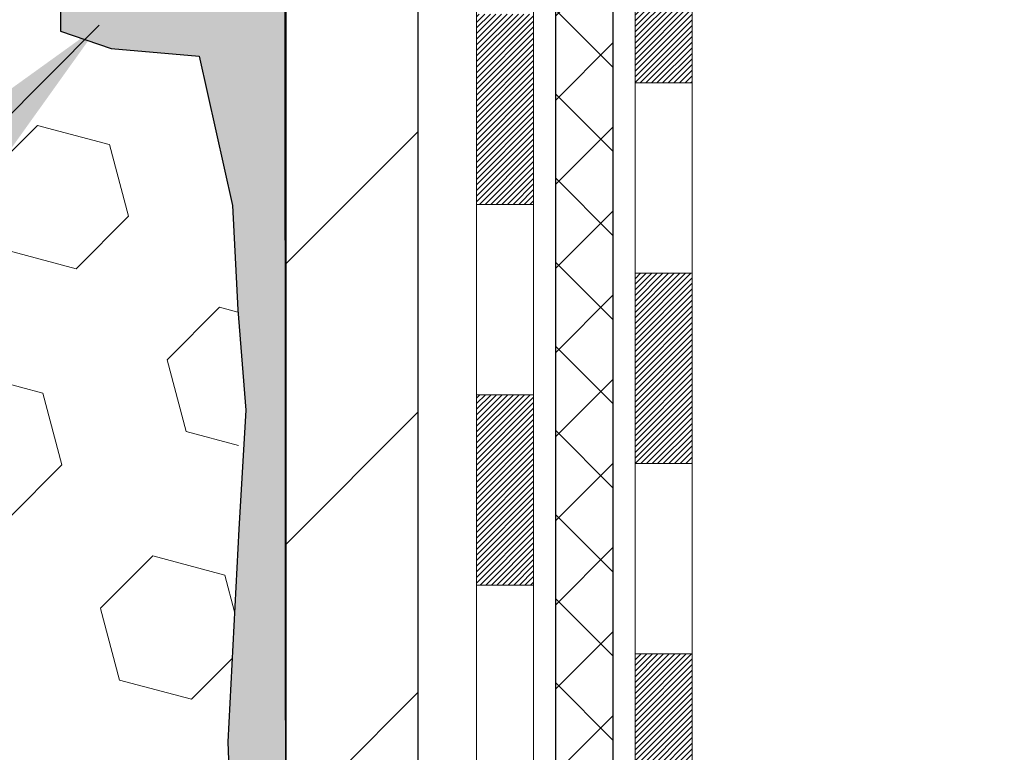
# Model space of a CAD drawing. Extents: x -1 to 3254, y -137 to 1977.
# Drawn here: x 29 to 30, y -120 to -119 of the extents above; entities that cross this region are included whole.
import ezdxf

# ---------------------------------------------------------------- set-up
doc = ezdxf.new("R2010")
doc.units = 0
doc.header["$LTSCALE"] = 5
doc.header["$MEASUREMENT"] = 0
doc.layers.get('DEFPOINTS').update_dxf_attribs({"linetype": 'CONTINUOUS'})
for name, color, linetype, lineweight in [('CONCRETE - H', 130, 'CONTINUOUS', 9), ('DECK COAT - H', 20, 'CONTINUOUS', 20), ('DECK COAT - L', 22, 'CONTINUOUS', 18), ('DIMS', 50, 'CONTINUOUS', 25), ('EPOXY ADHESIVE - H', 50, 'CONTINUOUS', 15), ('EPOXY ADHESIVE - L', 52, 'CONTINUOUS', 25), ('FOAM INSERT - H', 150, 'CONTINUOUS', 9), ('MIG FOOT - H', 251, 'CONTINUOUS', 20), ('MIG FOOT - L', 7, 'CONTINUOUS', 30), ('PVC SIDESHEET - H', 170, 'CONTINUOUS', 20), ('PVC SIDESHEET - L', 150, 'CONTINUOUS', 25), ('TEXT - 4', 241, 'CONTINUOUS', 25)]:
    doc.layers.add(name, color=color, linetype=linetype, lineweight=lineweight)
doc.dimstyles.get("Standard").update_dxf_attribs({"dimtxt": 0.18, "dimasz": 0.18, "dimexe": 0.18, "dimexo": 0.0625, "dimgap": 0.09, "dimtad": 0, "dimtih": 1, "dimtoh": 1, "dimdec": 4, "dimzin": 0, "dimdsep": 46, "dimtxsty": 'Standard', "dimcen": 0.09, "dimadec": 0, "dimazin": 0, "dimtfac": 1, "dimtdec": 4, "dimtofl": 0, "dimtmove": 0, "dimatfit": 3, "dimfxl": 1, "dimtolj": 1, "dimtzin": 0, "dimarcsym": 0})

# ---------------------------------------------------------------- blocks, each defined once
blk = doc.blocks.new('*D9')
at = {"layer": 'DEFPOINTS', "color": 0, "transparency": 16777216}
for p in [(34.98786772446793, -115.759316456616), (28.62051227315951, -120.7593164566158), (35.46796289654885, -120.7593164566158)]:
    blk.add_point(p, dxfattribs=at)
at = {"layer": 'DIMS', "color": 0, "lineweight": -2, "transparency": 16777216}
for p, q in [((35.23786772446793, -115.759316456616), (35.71796289654885, -115.759316456616)), ((35.46796289654885, -116.009316456616), (35.46796289654885, -116.6421460563984)), ((35.46796289654885, -120.5093164566158), (35.46796289654885, -117.808812723065)), ((28.87051227315951, -120.7593164566158), (35.71796289654885, -120.7593164566158))]:
    blk.add_line(p, q, dxfattribs=at)
at = {"layer": 'DIMS', "color": 0, "transparency": 16777216}
for points in [[(35.42629622988219, -116.009316456616), (35.50962956321552, -116.009316456616), (35.46796289654885, -115.759316456616)], [(35.42629622988219, -120.5093164566158), (35.50962956321552, -120.5093164566158), (35.46796289654885, -120.7593164566158)]]:
    blk.add_solid(points, dxfattribs=at)
at = {"layer": 'DIMS', "color": 0, "transparency": 16777216, "insert": (35.46796289654888, -117.2254793897317), "char_height": 0.25, "attachment_point": 5}
blk.add_mtext('\\A1;5 IN\\P [127.0mm]', dxfattribs=at)

msp = doc.modelspace()

# ---------------------------------------------------------------- hatches: boundary and pattern name
at = {"layer": 'CONCRETE - H'}
h = msp.add_hatch(dxfattribs=at)
h.set_pattern_fill('AR-CONC', color=256, scale=0.1875, style=0)
h.set_pattern_definition([(49.99999999999999, (-1.000000000000011, 21.1124590295365), (1.344862842376413, -0.1176602530923658), [0.140625, -1.546875]), (355, (-1.000000000000011, 21.1124590295365), (-0.260158750524375, 1.410360250687522), [0.1125, -1.2375]), (100.45144446, (-0.8879280981250106, 21.10265400953649), (1.084704087613335, 1.29269998306618), [0.1195128599999999, -1.314641459999998]), (46.18420000000002, (-1.000000000000011, 21.4874590295365), (2.001077495009198, -0.3103486514870185), [0.2109374999999998, -2.320312499999996]), (96.63563549, (-0.8332436031250107, 21.4615965789115), (1.752491148139178, 1.826472376452282), [0.17926939125, -1.9719633]), (351.1841639899999, (-1.000000000000011, 21.4874590295365), (1.7524911469777, 1.826472375506232), [0.16875, -1.856250001875]), (21, (-0.8125000000000107, 21.3937090295365), (1.119200722722116, -0.7549104199975103), [0.140625, -1.546875]), (326.0000000000001, (-0.8125000000000107, 21.3937090295365), (0.4562162473529657, 1.359656334462849), [0.1125, -1.2375]), (71.45144474, (-0.7192332737500107, 21.33079982828649), (1.575416956368696, 0.6047459115119134), [0.11951285625, -1.31464146]), (37.50000000000001, (-1.000000000000011, 21.1124590295365), (0.02279972871992, 0.6241759759337091), [0, -1.2225, 0, -1.25625, 0, -1.2421875]), (7.499999999999999, (-1.000000000000011, 21.1124590295365), (0.4932553827040286, 0.7395219597794255), [0, -0.7162499999999999, 0, -1.194375, 0, -0.4734375]), (327.5, (-1.418125000000011, 21.1124590295365), (1.000917067823267, -0.04229038450196204), [0, -0.46875, 0, -1.4625, 0, -1.940625]), (317.5, (-1.605625000000011, 21.1124590295365), (1.093474067516974, 0.1876968418730957), [0, -0.609375, 0, -0.97125, 0, -1.378125])])
edge = h.paths.add_edge_path()
edge.add_spline(control_points=[(34.32584560854232, -115.759316456616), (34.35284889013611, -115.9777759714938), (34.4788950640831, -117.0022328651612), (32.10786569035437, -117.0294854448501), (32.62785631982701, -119.3203494577965), (34.75652378735222, -118.779654013997), (35.18242850960698, -120.3326450939601), (35.73172636877391, -121.0605807597895)], knot_values=[0, 0, 0, 0, 0.6097946140854162, 2.858453099673033, 4.110041409528166, 5.445415819824203, 7.948369696947667, 7.948369696947667, 7.948369696947667, 7.948369696947667], degree=3, periodic=0)
edge.add_line((35.73172636877392, -121.060580759789), (35.23872623272901, -121.0605807597904))
edge.add_line((35.23872623272901, -121.0605807597904), (35.23872623272901, -120.8637307512773))
edge.add_line((35.23872623272901, -120.8637307512773), (34.56904101675187, -120.8637307512773))
edge.add_arc((34.56904101675142, -120.8243607512805), 0.03936999999686464, 239.99999999864912, 270.0000000006502, ccw=False)
edge.add_line((34.54935601675218, -120.8584561714243), (34.41359510913409, -120.7800745748657))
edge.add_arc((34.35847710913423, -120.8755417512772), 0.1102359999998725, 420.0000000000485, 449.999999999946)
edge.add_line((34.35847710913434, -120.7653057512774), (33.45051916810532, -120.7653057512774))
edge.add_arc((33.45051916810527, -120.7259357512775), 0.03936999999990576, 240.0025474966551, 270.00000000007236, ccw=False)
edge.add_line((33.43083568408232, -120.7600320466292), (32.75074698194634, -120.3673831686066))
edge.add_arc((32.69074704116456, -120.4713062514129), 0.1200000001407472, 420.0000326875128, 449.9992761482721)
edge.add_line((32.69074855719608, -120.3513062512818), (32.47930565865918, -120.3513062512817))
edge.add_arc((32.47930565865916, -120.3119362512817), 0.03937000000004787, 224.9999999999415, 270.0000000000181, ccw=False)
edge.add_line((32.45146686468379, -120.339775045257), (32.33500034055145, -120.2233085211245))
edge.add_arc((32.08529836624452, -120.4730104954308), 0.3531319186157366, 404.999999999925, 436.0977457186398)
edge.add_arc((31.79601377315581, -121.6417802688256), 1.557170273068493, 436.0979416450012, 463.9020008912776)
edge.add_arc((31.50672918007788, -120.4730104954316), 0.3531319186164311, 463.9020008910413, 495.000000000005)
edge.add_line((31.25702720577077, -120.2233085211245), (31.14056068163812, -120.339775045257))
edge.add_arc((31.11272188766291, -120.3119362512818), 0.03936999999984869, 270.00000000000773, 315.0000000000018, ccw=False)
edge.add_line((31.11272188766292, -120.3513062512816), (29.40181678517876, -120.3513062512817))
edge.add_arc((29.40181678517878, -120.3119362512817), 0.03936999999999102, 179.9999999999586, 269.9999999999586, ccw=False)
edge.add_line((29.36244678517879, -120.3119362512817), (29.36244830115103, -118.4056041257121))
edge.add_arc((29.40181830115088, -118.4056041257119), 0.03936999999983826, 107.30237723715939, 180.0000000002482, ccw=False)
edge.add_arc((29.2625062603827, -117.9583900118756), 0.4290404058596133, 287.3023772371918, 306.9749010396789)
edge.add_arc((29.18601992057397, -117.8962819197362), 0.525199596184463, 309.5666441756442, 345.6920565175261)
edge.add_arc((28.11606973417476, -117.6094268929194), 1.63290906560948, 345.21706861154, 355.1808035833575)
edge.add_arc((28.38523620635257, -117.8433548173579), 1.361411651893337, 364.0749794954088, 378.3350539601574)
edge.add_arc((29.25076558408444, -117.5507999125878), 0.4478254090914005, 377.6402559384973, 431.8710970827335)
edge.add_arc((29.42084335264813, -117.0736163483414), 0.06004988997899587, 193.4822306559102, 239.2153921070627, ccw=False)
edge.add_line((29.36244830115102, -117.0876166071654), (29.36244830115102, -116.8983815583067))
edge.add_line((29.36244830115102, -116.8983815583067), (29.26402330115136, -116.8983815583067))
edge.add_line((29.26402330115136, -116.8983815583067), (29.26402330115134, -116.8938290021866))
edge.add_arc((29.30339330115121, -116.8938290021865), 0.03936999999987023, 122.90315213924501, 180.0000000001654, ccw=False)
edge.add_line((29.28200670451549, -116.8607743446579), (29.59722464497129, -116.6568261131848))
edge.add_arc((29.41625255804433, -116.4556761189452), 0.2705775608385174, 311.9773110941287, 358.5307111491788)
edge.add_line((29.68674115636144, -116.4626140299972), (29.97465383657341, -116.4626140299973))
edge.add_arc((29.97585767811687, -116.3850777140604), 0.07754566089420584, 269.1104878121187, 360.8895121879024)
edge.add_line((30.05339399405371, -116.3838738725169), (30.05339399405371, -115.7593164566162))
edge.add_line((30.05339399405371, -115.7593164566162), (34.32584560854234, -115.7593164566162))
at = {"layer": 'DECK COAT - H'}
h = msp.add_hatch(dxfattribs=at)
h.set_pattern_fill('ANSI31', color=256, scale=0.03937, style=0)
h.set_pattern_definition([(45, (-155.1656666618249, -237.6952713007125), (-0.003479849246914297, 0.003479849246914297), [])])
h.paths.add_polyline_path([(29.29158078517704, -119.9523310873104), (29.36244678517706, -119.9523310873105), (29.36244678517684, -120.1885510873105), (29.29158078517693, -120.1885510873104)])
h.paths.add_polyline_path([(29.29158078517727, -119.4798910873104), (29.36244678517729, -119.4798910873105), (29.36244678517718, -119.7161110873105), (29.29158078517715, -119.7161110873104)])
h.paths.add_polyline_path([(29.29158078517749, -119.0074526939107), (29.36244678517752, -119.0074526939108), (29.3624467851774, -119.2436710873105), (29.29158078517738, -119.2436710873104)])
h.paths.add_polyline_path([(29.29158078517772, -118.5350126939107), (29.36244678517775, -118.5350126939108), (29.36244678517763, -118.7712326939108), (29.29158078517761, -118.7712326939107)])
h.paths.add_polyline_path([(29.09473078517882, -119.6306065652914), (29.16559678517725, -119.6306065652914), (29.16559678517714, -119.8668265652914), (29.09473078517836, -119.8668265652914)])
h.paths.add_polyline_path([(29.09473078517984, -119.1581665652914), (29.16559678517759, -119.1581665652914), (29.16559678517748, -119.3943865652914), (29.09473078517927, -119.3943865652914)])
h.paths.add_polyline_path([(29.09473078518075, -118.6857265652914), (29.16559678517782, -118.6857265652914), (29.1655967851777, -118.9219465652914), (29.0947307851803, -118.9219465652914)])
at = {"layer": 'EPOXY ADHESIVE - H'}
h = msp.add_hatch(dxfattribs=at)
h.set_pattern_fill('AR-SAND', color=256, scale=0.03937007874015701)
h.set_pattern_definition([(37.50000000000001, (-1.000000000000007, 67.30933402953667), (-0.002480053468882181, 0.07585920350445416), [0, -0.05984251968503865, 0, -0.06692913385826692, 0, -0.06397637795275514]), (7.499999999999999, (-1.000000000000007, 67.30933402953667), (0.06967624823888606, 0.1111081128043191), [0, -0.03228346456692874, 0, -0.05393700787401511, 0, -0.02066929133858243]), (327.5, (-1.0484251968504, 67.30933402953667), (0.1226040103051755, 0.0002227973833450738), [0, -0.0196850393700785, 0, -0.07086614173228262, 0, -0.09251968503936897]), (317.5, (-1.0484251968504, 67.30933402953667), (0.118351441124892, 0.03455415609977319), [0, -0.009842519685039252, 0, -0.04645669291338526, 0, -0.05314960629921196])])
edge = h.paths.add_edge_path()
edge.add_line((28.92199812762335, -120.7593164566158), (28.921998328914, -120.658635915825))
edge.add_arc((29.21284227316126, -120.4562512597992), 0.3543299999999933, 180.0000000000092, 214.8322457836994, ccw=False)
edge.add_line((28.85851227316128, -120.4562512597993), (28.857178149392, -118.6684812597992))
edge.add_line((28.857178149392, -118.6684812597992), (28.62051227316259, -118.6684812597993))
edge.add_line((28.62051227316259, -118.6684812597993), (28.62051075718375, -116.6343146997204))
edge.add_arc((28.81728114918199, -116.4645285489618), 0.2598959871882588, 183.9810485659192, 220.789737361745, ccw=False)
edge.add_line((28.55801227315997, -116.4825722205072), (28.57459038823902, -116.7007817232148))
edge.add_line((28.57459038823902, -116.7007817232148), (28.56810359268884, -116.794891919852))
edge.add_line((28.56810359268884, -116.794891919852), (28.57486391832356, -116.8996535496793))
edge.add_line((28.57486391832356, -116.8996535496793), (28.56845237314121, -116.9729449185434))
edge.add_line((28.56845237314121, -116.9729449185434), (28.57514777858655, -117.0080876717135))
edge.add_line((28.57514777858655, -117.0080876717135), (28.56845237314121, -117.0548645770249))
edge.add_line((28.56845237314121, -117.0548645770249), (28.57927700186606, -117.1228625272437))
edge.add_line((28.57927700186606, -117.1228625272437), (28.57718935796784, -117.2608669295167))
edge.add_line((28.57718935796784, -117.2608669295167), (28.56845237314121, -117.3607554446849))
edge.add_line((28.56845237314121, -117.3607554446849), (28.56653331624919, -117.5934367595285))
edge.add_line((28.56653331624919, -117.5934367595285), (28.56674545824489, -117.7770667590588))
edge.add_line((28.56674545824489, -117.7770667590588), (28.56158822744301, -117.8855488966084))
edge.add_line((28.56158822744301, -117.8855488966084), (28.57328861469155, -117.9448797996702))
edge.add_line((28.57328861469155, -117.9448797996702), (28.57048420691326, -118.0512881942956))
edge.add_line((28.57048420691326, -118.0512881942956), (28.5688019307624, -118.1703203502429))
edge.add_line((28.5688019307624, -118.1703203502429), (28.56463032812754, -118.3089741566257))
edge.add_line((28.56463032812754, -118.3089741566257), (28.57979660961469, -118.4583698304579))
edge.add_line((28.57979660961469, -118.4583698304579), (28.57861831775994, -118.7071059071317))
edge.add_line((28.57861831775994, -118.7071059071317), (28.64119139750797, -118.7282247989772))
edge.add_line((28.64119139750797, -118.7282247989772), (28.75041589440907, -118.7380037568846))
edge.add_line((28.75041589440907, -118.7380037568846), (28.79186474655963, -118.923360398614))
edge.add_line((28.79186474655963, -118.923360398614), (28.79864360084112, -119.0527718236947))
edge.add_line((28.79864360084112, -119.0527718236947), (28.80846824096871, -119.1772059193985))
edge.add_line((28.80846824096871, -119.1772059193985), (28.79992972214809, -119.3248678392878))
edge.add_line((28.79992972214809, -119.3248678392878), (28.78611928033773, -119.5890641638802))
edge.add_line((28.78611928033773, -119.5890641638802), (28.79922621926902, -119.9443226817874))
edge.add_line((28.79922621926902, -119.9443226817874), (28.80165779416005, -120.2373813984867))
edge.add_line((28.80165779416005, -120.2373813984867), (28.80395307210652, -120.3905668673972))
edge.add_line((28.80395307210652, -120.3905668673972), (28.82246279549155, -120.5114180060073))
edge.add_line((28.82246279549155, -120.5114180060073), (28.87182305812051, -120.6627480856751))
edge.add_line((28.87182305812051, -120.6627480856751), (28.87572232990638, -120.7593164566158))
edge.add_line((28.87572232990638, -120.7593164566158), (28.92199812762336, -120.7593164566158))
at = {"layer": 'FOAM INSERT - H'}
h = msp.add_hatch(dxfattribs=at)
h.set_pattern_fill('HEX', color=256, scale=0.7375, angle=45, style=0)
h.set_pattern_definition([(45, (16.02731880665585, -126.3786894251082), (-0.1129061678314121, 0.1129061678314121), [0.0921875, -0.184375]), (165, (16.02731880665585, -126.3786894251082), (-0.04132652567024627, -0.1542326935016583), [0.0921875, -0.184375]), (105, (16.09250521304648, -126.3135030187176), (-0.1542326935016584, -0.04132652567024618), [0.0921875, -0.184375])])
edge = h.paths.add_edge_path()
edge.add_arc((21.99551227315996, -117.5093164566158), 0.1875, 450, 540, ccw=False)
edge.add_line((21.99551227315996, -117.3218164566158), (21.99551227315996, -116.6343164566154))
edge.add_arc((21.79874339713787, -116.4645285489612), 0.2598959871883355, 319.2097510618516, 356.0189514340788)
edge.add_line((22.05801227315996, -116.4825722205066), (22.05801227316019, -116.2606414729841))
edge.add_arc((22.10488727316025, -116.2606414729842), 0.04687500000005684, 539.999999999861, 615.5224878211931)
edge.add_arc((22.1166060231484, -116.2152549493815), 0.09375000001094756, 255.5224878268305, 355.8048724009137)
edge.add_line((22.2101048389487, -116.2221130793011), (22.21355024014415, -116.1751409549018))
edge.add_arc((22.31328231032257, -116.1824562934778), 0.1000000000027787, 465.9731441863863, 535.8048724032749, ccw=False)
edge.add_arc((22.47676227315906, -116.7535888940513), 0.6940691421797351, 427.4130440568305, 465.9731441840549, ccw=False)
edge.add_arc((22.66652688537332, -116.2974160000677), 0.200000000000003, 376.24213312855625, 427.4130440568206, ccw=False)
edge.add_arc((22.94855281370056, -116.2152549493736), 0.09375000000001686, 196.2421331285516, 343.7578668714484)
edge.add_arc((23.23057874202776, -116.2974160000676), 0.1999999999999174, 472.5869559431741, 523.757866871475, ccw=False)
edge.add_arc((23.42034335424184, -116.7535888940512), 0.6940691421795847, 427.41304405708667, 472.5869559431547, ccw=False)
edge.add_arc((23.61010796645404, -116.2974160000669), 0.1999999999999836, 376.2421331283837, 427.41304405708837, ccw=False)
edge.add_arc((23.89213389478161, -116.2152549493736), 0.09375000000010905, 196.2421331283723, 343.7578668716277)
edge.add_arc((24.17415982310917, -116.2974160000668), 0.1999999999999699, 472.5869559429113, 523.7578668716235, ccw=False)
edge.add_arc((24.36392443532141, -116.7535888940513), 0.6940691421796606, 427.4130440568606, 472.5869559429132, ccw=False)
edge.add_arc((24.55368904753538, -116.2974160000676), 0.1999999999999978, 376.24213312852237, 427.41304405684537, ccw=False)
edge.add_arc((24.83571497586261, -116.2152549493736), 0.09374999999996968, 196.242133128569, 343.7578668714131)
edge.add_arc((25.11774090418979, -116.2974160000678), 0.1999999999999981, 472.5869559431775, 523.7578668714393, ccw=False)
edge.add_arc((25.30750551640416, -116.7535888940513), 0.694069142179726, 427.4130440571011, 472.5869559431797, ccw=False)
edge.add_arc((25.49727012861624, -116.2974160000668), 0.1999999999999614, 376.2421331283516, 427.4130440570824, ccw=False)
edge.add_arc((25.77929605694376, -116.2152549493736), 0.09375000000004709, 196.2421331283743, 343.7578668716352)
edge.add_arc((26.06132198527131, -116.2974160000669), 0.2000000000000194, 472.5869559428822, 523.7578668716149, ccw=False)
edge.add_arc((26.25108659748345, -116.7535888940513), 0.6940691421796477, 427.4130440568449, 472.5869559428985, ccw=False)
edge.add_arc((26.44085120969756, -116.2974160000676), 0.1999999999999182, 376.24213312852504, 427.4130440568259, ccw=False)
edge.add_arc((26.72287713802476, -116.2152549493736), 0.09375000000001686, 196.2421331285516, 343.7578668714484)
edge.add_arc((27.00490306635192, -116.2974160000676), 0.1999999999998834, 472.5869559432025, 523.7578668714721, ccw=False)
edge.add_arc((27.19466767856621, -116.7535888940513), 0.6940691421797346, 427.4130440570871, 472.5869559431753, ccw=False)
edge.add_arc((27.38443229077844, -116.2974160000669), 0.2000000000000076, 376.24213312837753, 427.4130440570824, ccw=False)
edge.add_arc((27.66645821910598, -116.2152549493735), 0.09375000000006072, 196.242133128399, 343.7578668716098)
edge.add_arc((27.94848414743356, -116.2974160000669), 0.2000000000000574, 472.5869559428885, 523.7578668716139, ccw=False)
edge.add_arc((28.13824875964561, -116.7535888940511), 0.6940691421794808, 433.9229654106337, 472.5869559428989, ccw=False)
edge.add_arc((28.30276404772609, -116.1827536589138), 0.100000000002857, 364.19512759897515, 433.9229654083435, ccw=False)
edge.add_line((28.4024961179043, -116.1754383203338), (28.40591970737055, -116.222113079292))
edge.add_arc((28.49941852315997, -116.2152549493735), 0.09375000000002005, 184.1951275989316, 284.4775121787452)
edge.add_arc((28.51113727317082, -116.2606414729703), 0.04687499998913983, 284.4775121612952, 359.9999999998784)
edge.add_line((28.55801227315996, -116.2606414729704), (28.55801227315996, -116.4825722205071))
edge.add_arc((32.1303978950988, -116.2517395368102), 3.579835577187592, 183.6970750620042, 184.9921415726305)
edge.add_line((28.56414191367007, -116.5632536370076), (28.57459038823902, -116.7007817232148))
edge.add_line((28.57459038823902, -116.7007817232148), (28.56810359268884, -116.794891919852))
edge.add_line((28.56810359268884, -116.794891919852), (28.57486391832356, -116.8996535496793))
edge.add_line((28.57486391832356, -116.8996535496793), (28.56845237314121, -116.9729449185434))
edge.add_line((28.56845237314121, -116.9729449185434), (28.56845237314121, -117.0548645770249))
edge.add_line((28.56845237314121, -117.0548645770249), (28.56845237314121, -117.3607554446849))
edge.add_line((28.56845237314121, -117.3607554446849), (28.56653331624919, -117.5934367595285))
edge.add_line((28.56653331624919, -117.5934367595285), (28.56674545824489, -117.7770667590588))
edge.add_line((28.56674545824489, -117.7770667590588), (28.5688019307624, -118.1703203502429))
edge.add_line((28.5688019307624, -118.1703203502429), (28.56463032812754, -118.3089741566257))
edge.add_line((28.56463032812754, -118.3089741566257), (28.57928942380513, -118.5654361807062))
edge.add_line((28.57928942380513, -118.5654361807062), (28.57861831775994, -118.7071059071317))
edge.add_line((28.57861831775994, -118.7071059071317), (28.64119139750797, -118.7282247989772))
edge.add_line((28.64119139750797, -118.7282247989772), (28.75041589440907, -118.7380037568846))
edge.add_line((28.75041589440907, -118.7380037568846), (28.79864360084112, -119.0527718236947))
edge.add_line((28.79864360084112, -119.0527718236947), (28.79992972214809, -119.3248678392878))
edge.add_line((28.79992972214809, -119.3248678392878), (28.79704059226873, -119.3801374320988))
edge.add_line((28.79704059226873, -119.3801374320988), (28.79496825509452, -119.419781628299))
edge.add_line((28.79496825509452, -119.419781628299), (28.7897021711635, -119.5205227949231))
edge.add_line((28.7897021711635, -119.5205227949231), (28.78611928033773, -119.5890641638802))
edge.add_line((28.78611928033773, -119.5890641638802), (28.79922621926902, -119.9443226817874))
edge.add_line((28.79922621926902, -119.9443226817874), (28.80165779416005, -120.2373813984867))
edge.add_line((28.80165779416005, -120.2373813984867), (28.80395307210652, -120.3905668673972))
edge.add_line((28.80395307210652, -120.3905668673972), (28.82246279549155, -120.5114180060073))
edge.add_line((28.82246279549155, -120.5114180060073), (28.87182305812051, -120.6627480856751))
edge.add_line((28.87182305812051, -120.6627480856751), (28.87572232990638, -120.7593164566158))
edge.add_line((28.87572232990638, -120.7593164566158), (21.99551227315997, -120.7593164566158))
edge.add_line((21.99551227315996, -120.7593164566158), (21.99551227315996, -119.1968164566158))
edge.add_arc((21.99551227315996, -119.0093164566158), 0.1875, 180, 270, ccw=False)
edge.add_line((21.80801227315996, -119.0093164566158), (21.80801227315996, -118.6968164566158))
edge.add_arc((21.99551227315996, -118.6968164566158), 0.1875, 450, 540, ccw=False)
edge.add_line((21.99551227315996, -118.5093164566158), (21.99551227315996, -118.0093164566158))
edge.add_arc((21.99551227315996, -117.8218164566158), 0.1875, 180, 270, ccw=False)
edge.add_line((21.80801227315996, -117.8218164566158), (21.80801227315996, -117.5093164566158))
at = {"layer": 'MIG FOOT - H'}
h = msp.add_hatch(dxfattribs=at)
h.set_pattern_fill('ANSI31', color=256, scale=1.9685, style=0)
h.set_pattern_definition([(45, (-918.1230960070784, -583.3219831820353), (-0.1739924623457148, 0.1739924623457148), [])])
h.paths.add_polyline_path([(29.02251227315863, -116.9964812597993), (28.85851227315876, -116.9964812597994), (28.85851227315921, -117.5638312597992), (29.0225122731592, -117.5638312597992)])
edge = h.paths.add_edge_path()
edge.add_line((29.02251227315886, -117.9388312597992), (28.85851227315944, -117.9388312597992))
edge.add_line((28.85851227315944, -117.9388312597992), (28.85851227315933, -120.4562512597993))
edge.add_arc((29.21284227315945, -120.4562512597992), 0.3543300000001182, 180.0000000000092, 269.9999999999816)
edge.add_line((29.21284227315933, -120.8105812597993), (31.57726224215931, -120.8105812597992))
edge.add_line((31.57726224215931, -120.8105812597992), (31.57726224215909, -120.6465812597993))
edge.add_line((31.57726224215909, -120.6465812597993), (29.21284227315933, -120.6465812597993))
edge.add_arc((29.21284227315922, -120.4562512597993), 0.1903299999999604, 179.9999999999829, 270.0000000000342, ccw=False)
edge.add_line((29.02251227315931, -120.4562512597993), (29.02251227315886, -117.9388312597992))
h.paths.add_polyline_path([(32.5460122731591, -120.6465812597994), (32.01476530415911, -120.6465812597993), (32.01476530415911, -120.8105812597994), (32.54601227315933, -120.8105812597992)])
at = {"layer": 'PVC SIDESHEET - H'}
h = msp.add_hatch(dxfattribs=at)
h.set_pattern_fill('ANSI37', color=256, scale=0.59055, style=0)
h.set_pattern_definition([(45, (-155.1656666618249, -237.6952713007125), (-0.05219773870371446, 0.05219773870371446), []), (135, (-155.1656666618249, -237.6952713007125), (-0.05219773870371446, -0.05219773870371446), [])])
edge = h.paths.add_edge_path()
edge.add_line((29.19315578517713, -120.4103612512817), (29.19315578517782, -118.3430618334146))
edge.add_line((29.19315578517782, -118.3430618334146), (29.26402178517204, -118.3430618334146))
edge.add_line((29.26402178517204, -118.3430618334146), (29.26402178517716, -120.4103612512817))
edge.add_arc((29.30339178517712, -120.4103612512818), 0.0393699999999626, 539.999999999876, 630.0000000000828)
edge.add_line((29.30339178517712, -120.4497312512817), (31.15349085753765, -120.4497312512817))
edge.add_arc((31.15349085753765, -120.4103612512818), 0.03936999999984891, 270, 315)
edge.add_line((31.18132965151286, -120.438200045257), (31.32662419070694, -120.2929055060629))
edge.add_arc((31.506729180076, -120.4730104954319), 0.254706918616741, 463.9020008910764, 495, ccw=False)
edge.add_arc((31.79601377315949, -121.6417802688714), 1.458745273114345, 450.00000000000114, 463.9020008910778, ccw=False)
edge.add_line((31.79601377315938, -120.1830349957571), (31.79601377315938, -120.253900995757))
edge.add_arc((31.79601377315949, -121.6417802688715), 1.387879273114407, 450.0000000000023, 463.9020008910806)
edge.add_arc((31.506729180076, -120.4730104954318), 0.1838409186166517, 463.9020008910817, 495.0000000000188)
edge.add_line((31.37673401986259, -120.3430153352185), (31.23143948066862, -120.4883098744126))
edge.add_arc((31.15349085753765, -120.4103612512817), 0.1102359999999286, 269.9999999999852, 315.0000000000157, ccw=False)
edge.add_line((31.15349085753765, -120.5205972512817), (29.30339178517712, -120.5205972512817))
edge.add_arc((29.30339178517712, -120.4103612512817), 0.1102359999999862, 180, 270, ccw=False)
edge = h.paths.add_edge_path()
edge.add_arc((31.79601377315927, -121.6417802688714), 1.458745273114317, 436.0979991089357, 449.9999999999967, ccw=False)
edge.add_arc((32.08529836624253, -120.4730104954315), 0.2547069186164216, 405.0000000000023, 436.09799910893855, ccw=False)
edge.add_line((32.26540335561136, -120.2929055060627), (32.41069789480567, -120.438200045257))
edge.add_arc((32.43853668878088, -120.4103612512817), 0.03937000000000822, 225, 270)
edge.add_line((32.43853668878088, -120.4497312512817), (32.6643740011502, -120.4497312512817))
edge.add_arc((32.66437400115031, -120.5697312512817), 0.1200000000000045, 419.9999999999996, 450, ccw=False)
edge.add_line((32.72437400115026, -120.4658082028276), (33.4044602322485, -120.8584561714243))
edge.add_arc((33.4241452322486, -120.8243607512774), 0.03936999999995876, 239.999999999949, 270)
edge.add_line((33.4241452322486, -120.8637307512773), (34.36902626883838, -120.8637307512773))
edge.add_line((34.36902626883826, -120.8637307512773), (34.36902626883826, -120.9345967512773))
edge.add_line((34.36902626883826, -120.9345967512773), (33.42414523224848, -120.9345967512773))
edge.add_arc((33.42414523224848, -120.8243607512774), 0.110235999999901, 239.9999999999919, 270.0000000000148, ccw=False)
edge.add_line((33.36902723224849, -120.9198279276889), (32.6868214490739, -120.5259562351303))
edge.add_arc((32.66682144907403, -120.5605972512816), 0.03999999999995874, 419.999999999996, 450)
edge.add_line((32.66682144907403, -120.5205972512817), (32.43853668878088, -120.5205972512817))
edge.add_arc((32.43853668878088, -120.4103612512817), 0.1102359999999862, 225.0000000000209, 269.9999999999852, ccw=False)
edge.add_line((32.36058806565003, -120.4883098744126), (32.21529352645549, -120.3430153352182))
edge.add_arc((32.08529836624242, -120.4730104954314), 0.1838409186162981, 405.0000000000345, 436.0979991089454)
edge.add_arc((31.79601377315927, -121.6417802688714), 1.387879273114356, 436.0979991089382, 449.9999999999941)
edge.add_line((31.79601377315938, -120.2539009957571), (31.79601377315938, -120.1830349957571))

# ---------------------------------------------------------------- linework, layer by layer
at = {"layer": 'DECK COAT - L'}
for p, q in [((29.29158078517352, -118.7712326939107), (29.36244678517354, -118.7712326939108)), ((29.09473078517996, -118.9219465652914), (29.16559678517998, -118.9219465652914)), ((29.29158078517272, -119.0074526939107), (29.36244678517274, -119.0074526939108)), ((29.09473078517905, -119.1581665652914), (29.16559678517907, -119.1581665652914)), ((29.29158078517818, -119.2436710873104), (29.3624467851782, -119.2436710873105)), ((29.09473078517893, -119.3943865652914), (29.16559678517896, -119.3943865652914)), ((29.29158078517772, -119.4798910873104), (29.36244678517775, -119.4798910873105))]:
    msp.add_line(p, q, dxfattribs=at)
for points in [[(29.20496678517699, -120.6190222512817, -0.414213562373095), (29.094730785177, -120.5087862512817), (29.09473078518155, -118.328106957575)], [(29.16559678517805, -118.3281069575753), (29.1655967851768, -120.4891012512817, 0.414213562373095), (29.22465178517674, -120.5481562512817)], [(29.4018167851768, -120.4221722512817, -0.414213562373095), (29.29158078517681, -120.3119362512817), (29.29158078517784, -118.4056024696114)], [(29.36244678517786, -118.405604125712), (29.36244678517684, -120.3119362512817, 0.414213562373095), (29.4018167851768, -120.3513062512817)]]:
    msp.add_lwpolyline(points, format="xyb", dxfattribs=at)
at = {"layer": 'EPOXY ADHESIVE - L'}
msp.add_lwpolyline([(28.5688019307624, -118.1703203502429), (28.56463032812754, -118.3089741566257), (28.57979660961469, -118.4583698304579), (28.57861831775994, -118.7071059071317), (28.64119139750797, -118.7282247989772), (28.75041589440907, -118.7380037568846), (28.79186474655963, -118.923360398614), (28.79864360084112, -119.0527718236947), (28.80846824096871, -119.1772059193985), (28.79992972214809, -119.3248678392878), (28.78611928033773, -119.5890641638802), (28.79922621926902, -119.9443226817874), (28.80165779416005, -120.2373813984867), (28.80395307210652, -120.3905668673972), (28.82246279549155, -120.5114180060073), (28.87182305812051, -120.6627480856751), (28.87572232990638, -120.7593164566158), (28.92199812762335, -120.7593164566158), (28.921998328914, -120.658635915825, -0.1531654993996808), (28.85851227316128, -120.4562512597993), (28.857178149392, -118.6684812597992), (28.62051227316259, -118.6684812597993), (28.62051075718375, -116.6343146997204, -0.162003564913253)], format="xyb", dxfattribs=at)
at = {"layer": 'MIG FOOT - L'}
for p, q in [((28.85851227315933, -120.4562512597993), (28.85851227315944, -117.9388312597992)), ((29.02251227315931, -120.4562512597993), (29.02251227315886, -117.9388312597992))]:
    msp.add_line(p, q, dxfattribs=at)
at = {"layer": 'PVC SIDESHEET - L'}
for points in [[(29.30339178517712, -120.5205972512817, -0.414213562373095), (29.19315578517713, -120.4103612512817), (29.19315578517804, -118.3281069575755)], [(29.26402178517807, -118.3430618334147), (29.26402178517716, -120.4103612512817, 0.414213562373095), (29.30339178517712, -120.4497312512817)]]:
    msp.add_lwpolyline(points, format="xyb", dxfattribs=at)

# ---------------------------------------------------------------- dimensions: what is measured, and where the dimension line sits
at = {"layer": 'DIMS'}
dim = msp.add_linear_dim(base=(35.46796289654885, -120.7593164566158), p1=(34.98786772446793, -115.759316456616), p2=(28.62051227315951, -120.7593164566158), angle=90, text='<>\\P[]', dimstyle='Standard', override={"dimtxt": 0.25, "dimasz": 0.25, "dimexe": 0.25, "dimexo": 0.25, "dimgap": 0.25, "dimlunit": 5, "dimpost": ' IN', "dimfrac": 2}, dxfattribs=at)
dim.commit()
dim.dimension.update_dxf_attribs({"geometry": '*D9', "text_midpoint": (35.46796289654888, -117.2254793897317), "dimtype": 160})

# ---------------------------------------------------------------- leaders
at = {"layer": 'TEXT - 4'}
msp.add_leader([(28.62661718423736, -118.6995916325145), (23.87073813570349, -123.4710174265767), (23.55262466576406, -123.4710174265767)], dimstyle='Standard', override={"dimasz": 0.25}, dxfattribs=at)

doc.saveas('drawing.dxf')
